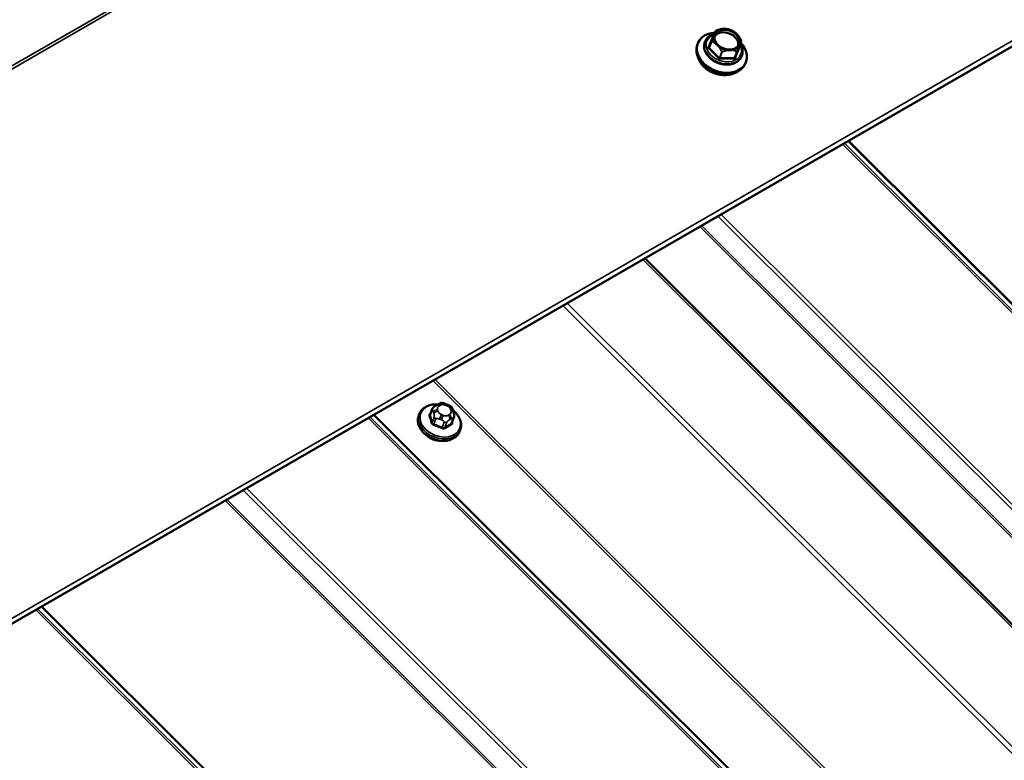
# Model space of a CAD drawing. Units: inches. Extents: x 0.6 to 33.4, y 0.6 to 21.4.
# Drawn here: x 25.8 to 26.9, y 17.8 to 18.6 of the extents above; entities that cross this region are included whole.
import ezdxf

# ---------------------------------------------------------------- set-up
doc = ezdxf.new("R2010")
doc.units = ezdxf.units.IN
doc.header["$LTSCALE"] = 2
doc.header["$MEASUREMENT"] = 0
doc.layers.add('Visible (ANSI)', color=7, linetype='Continuous', lineweight=50)
doc.layers.add('Visible Narrow (ANSI)', color=7, linetype='Continuous', lineweight=35)

msp = doc.modelspace()

# ---------------------------------------------------------------- linework, layer by layer
at = {"layer": 'Visible (ANSI)'}
for p, q in [((29.33496, 19.99309), (25.09232, 17.5436)), ((26.53045, 18.58402), (26.52985, 18.58245)), ((26.5387, 18.5861), (26.53856, 18.58572)), ((26.54603, 18.58628), (26.54338, 18.57938)), ((26.57998, 18.58692), (26.57732, 18.58003)), ((26.58069, 18.56992), (26.58055, 18.56954)), ((26.58541, 18.56284), (26.58481, 18.56127)), ((26.47007, 18.33904), (29.98134, 14.8361)), ((26.22789, 18.16718), (26.22555, 18.16112)), ((26.23259, 18.17161), (26.23422, 18.17255)), ((26.24328, 18.17293), (26.24541, 18.17208)), ((26.25171, 18.16555), (26.25222, 18.16376)), ((26.21319, 18.16164), (26.21246, 18.15976)), ((26.25258, 18.15742), (26.25025, 18.15136)), ((26.25985, 18.14366), (26.25912, 18.14178))]:
    msp.add_line(p, q, dxfattribs=at)
for centre, start, end in [((26.5512, 18.59838), 109.99252, 156.37602), ((26.54622, 18.58621), 158.16797, 158.92672), ((26.57979, 18.58699), 338.92672, 26.6497)]:
    msp.add_arc(centre, 0.0002, start, end, dxfattribs=at)
msp.add_ellipse((26.56374, 18.58849), major_axis=(-0.01403, 0.00541), ratio=0.7399972, dxfattribs=at)
for centre, major_axis, start_param, end_param in [((26.55793, 18.57343), (0.02748, -0.01059), 2.1263631, 7.2908741), ((26.56253, 18.58535), (0.01353, -0.00521), 0.131247, 3.0103456), ((26.55733, 18.57186), (0.02748, -0.01059), 3.1415927, 6.2831853), ((26.55624, 18.56904), (-0.02543, 0.0098), 0.5058281, 2.6357646), ((26.2338, 18.14559), (-0.01759, 0.00678), 1.045132, 2.0964607)]:
    msp.add_ellipse(centre, major_axis=major_axis, ratio=0.7399972, start_param=start_param, end_param=end_param, dxfattribs=at)
for points, knots in [([(26.55113, 18.59857), (26.55156, 18.59872), (26.55198, 18.59887), (26.55284, 18.59916), (26.55327, 18.59929), (26.55414, 18.59955), (26.55458, 18.59967), (26.55546, 18.59989), (26.5559, 18.6), (26.55679, 18.60018), (26.55723, 18.60026), (26.55768, 18.60033)], [0.14482588, 0.14482588, 0.14482588, 0.14482588, 0.1791755, 0.1791755, 0.21352513, 0.21352513, 0.24787475, 0.24787475, 0.28222438, 0.28222438, 0.31657401, 0.31657401, 0.31657401, 0.31657401]), ([(26.56284, 18.60043), (26.56234, 18.60049), (26.56181, 18.60052), (26.56112, 18.60053), (26.56096, 18.60053), (26.56069, 18.60053), (26.56059, 18.60052), (26.56045, 18.60052), (26.5604, 18.60052), (26.56032, 18.60052), (26.56029, 18.60052), (26.56023, 18.60052), (26.56021, 18.60052), (26.56015, 18.60052), (26.56011, 18.60051), (26.56001, 18.60051), (26.55994, 18.60051), (26.5594, 18.60049), (26.55892, 18.60046), (26.55813, 18.60039), (26.55782, 18.60035), (26.55751, 18.6003), (26.5575, 18.6003), (26.5575, 18.6003)], [-0.14285841, -0.14285841, -0.14285841, -0.14285841, -0.10075759, -0.10075759, -0.0871492, -0.0871492, -0.07919522, -0.07919522, -0.0752687, -0.0752687, -0.07289443, -0.07289443, -0.07075923, -0.07075923, -0.06804038, -0.06804038, -0.0624892, -0.0624892, -0.02466556, -0.02466556, 0, 0, 0.00019862, 0.00019862, 0.00019862, 0.00019862]), ([(26.57276, 18.59649), (26.5722, 18.59691), (26.5716, 18.5973), (26.57036, 18.59803), (26.56972, 18.59837), (26.5684, 18.59897), (26.56773, 18.59924), (26.56636, 18.59971), (26.56566, 18.5999), (26.56425, 18.60022), (26.56355, 18.60035), (26.56284, 18.60043)], [1.75039394, 1.75039394, 1.75039394, 1.75039394, 1.88833153, 1.88833153, 2.02626912, 2.02626912, 2.16420671, 2.16420671, 2.3021443, 2.3021443, 2.44008189, 2.44008189, 2.44008189, 2.44008189]), ([(26.5387, 18.5861), (26.53934, 18.58776), (26.54032, 18.58929), (26.54288, 18.59194), (26.54446, 18.59306), (26.5473, 18.59442), (26.54843, 18.59483), (26.54962, 18.59514)], [2.60288632, 2.60288632, 2.60288632, 2.60288632, 2.90479454, 2.90479454, 3.21372675, 3.21372675, 3.39795745, 3.39795745, 3.39795745, 3.39795745]), ([(26.54604, 18.58628), (26.54627, 18.58686), (26.54649, 18.58743), (26.54683, 18.58827), (26.54695, 18.58855), (26.54717, 18.5891), (26.54728, 18.58938), (26.5475, 18.58993), (26.54761, 18.5902), (26.54783, 18.59074), (26.54793, 18.591), (26.54814, 18.59152), (26.54825, 18.59178), (26.54845, 18.59229), (26.54855, 18.59253), (26.54875, 18.59302), (26.54885, 18.59325), (26.54903, 18.59371), (26.54912, 18.59393), (26.5493, 18.59436), (26.54938, 18.59457), (26.54955, 18.59497), (26.54963, 18.59517), (26.54978, 18.59554), (26.54986, 18.59572), (26.55, 18.59605), (26.55006, 18.59622), (26.55019, 18.59653), (26.55025, 18.59667), (26.55037, 18.59695), (26.55043, 18.59709), (26.55053, 18.59734), (26.55059, 18.59746), (26.55071, 18.59774), (26.55077, 18.5979), (26.5509, 18.5982), (26.55096, 18.59833), (26.55102, 18.59846)], [0.14482588, 0.14482588, 0.14482588, 0.14482588, 0.19272565, 0.19272565, 0.21667553, 0.21667553, 0.24062541, 0.24062541, 0.2645753, 0.2645753, 0.28852518, 0.28852518, 0.31247506, 0.31247506, 0.33642495, 0.33642495, 0.36037483, 0.36037483, 0.38432472, 0.38432472, 0.4082746, 0.4082746, 0.43222448, 0.43222448, 0.45617437, 0.45617437, 0.48012425, 0.48012425, 0.50407414, 0.50407414, 0.52802402, 0.52802402, 0.5519739, 0.5519739, 0.58789873, 0.58789873, 0.62382355, 0.62382355, 0.62382355, 0.62382355]), ([(26.55001, 18.59597), (26.55001, 18.59597), (26.55001, 18.59597), (26.54984, 18.59565), (26.54968, 18.59528), (26.54947, 18.59479), (26.54943, 18.59467), (26.54935, 18.59448), (26.54932, 18.59441), (26.54928, 18.59431), (26.54926, 18.59427), (26.54924, 18.59421), (26.54923, 18.59419), (26.54921, 18.59415), (26.5492, 18.59413), (26.54919, 18.59409), (26.54918, 18.59406), (26.54915, 18.59399), (26.54913, 18.59394), (26.54896, 18.59354), (26.54882, 18.59318), (26.54859, 18.59257), (26.5485, 18.59232), (26.54841, 18.59206), (26.54841, 18.59206), (26.54841, 18.59206)], [-0.14446874, -0.14446874, -0.14446874, -0.14446874, -0.14427104, -0.14427104, -0.10075759, -0.10075759, -0.0871492, -0.0871492, -0.07919521, -0.07919521, -0.0752687, -0.0752687, -0.07289443, -0.07289443, -0.07075923, -0.07075923, -0.06804038, -0.06804038, -0.0624892, -0.0624892, -0.02466556, -0.02466556, 0, 0, 0.00019862, 0.00019862, 0.00019862, 0.00019862]), ([(26.54999, 18.59315), (26.54958, 18.59208), (26.54941, 18.59091), (26.5496, 18.58853), (26.54994, 18.58731), (26.55108, 18.58495), (26.55186, 18.58382), (26.55379, 18.58173), (26.55494, 18.58078), (26.55748, 18.57915), (26.55888, 18.57847), (26.56178, 18.57745), (26.56329, 18.57711), (26.56625, 18.57681), (26.56771, 18.57685), (26.57043, 18.57729), (26.57169, 18.57769), (26.57391, 18.57881), (26.57486, 18.57953), (26.57624, 18.58108), (26.57672, 18.58187), (26.57705, 18.58272)], [3.680299, 3.680299, 3.680299, 3.680299, 4.0202992, 4.0202992, 4.3491741, 4.3491741, 4.6662167, 4.6662167, 4.9795283, 4.9795283, 5.2923188, 5.2923188, 5.6051275, 5.6051275, 5.9179426, 5.9179426, 6.231738, 6.231738, 6.5507657, 6.5507657, 6.8218916, 6.8218916, 6.8218916, 6.8218916]), ([(26.57654, 18.59272), (26.57653, 18.59272), (26.57653, 18.59272), (26.5762, 18.59317), (26.57583, 18.59359), (26.57534, 18.59411), (26.57522, 18.59424), (26.57504, 18.59443), (26.57497, 18.5945), (26.57486, 18.5946), (26.57483, 18.59464), (26.57478, 18.59469), (26.57475, 18.59471), (26.57472, 18.59475), (26.5747, 18.59477), (26.57465, 18.59481), (26.57463, 18.59484), (26.57456, 18.59491), (26.57451, 18.59496), (26.57413, 18.59533), (26.57378, 18.59565), (26.57322, 18.59613), (26.57299, 18.59632), (26.57276, 18.59649)], [-0.14446887, -0.14446887, -0.14446887, -0.14446887, -0.14427116, -0.14427116, -0.10075173, -0.10075173, -0.08714952, -0.08714952, -0.07919638, -0.07919638, -0.0752695, -0.0752695, -0.07289424, -0.07289424, -0.07075778, -0.07075778, -0.0680372, -0.0680372, -0.06248229, -0.06248229, -0.02466526, -0.02466526, -0.00073191, -0.00073191, -0.00073191, -0.00073191]), ([(26.57641, 18.59288), (26.57669, 18.59252), (26.57696, 18.59216), (26.57748, 18.59142), (26.57773, 18.59104), (26.57821, 18.59027), (26.57845, 18.58988), (26.57891, 18.58909), (26.57913, 18.58869), (26.57956, 18.58789), (26.57977, 18.58749), (26.57997, 18.58708)], [0.60609987, 0.60609987, 0.60609987, 0.60609987, 0.64055671, 0.64055671, 0.67501355, 0.67501355, 0.70947039, 0.70947039, 0.74392723, 0.74392723, 0.77838407, 0.77838407, 0.77838407, 0.77838407]), ([(26.58055, 18.56954), (26.57991, 18.56788), (26.57892, 18.56636), (26.57637, 18.5637), (26.57479, 18.56259), (26.57116, 18.56085), (26.56909, 18.56026), (26.5647, 18.55966), (26.56236, 18.55967), (26.55768, 18.5603), (26.55532, 18.56092), (26.55084, 18.56271), (26.54871, 18.56388), (26.54488, 18.56665), (26.54319, 18.56825), (26.54042, 18.57174), (26.53934, 18.57363), (26.53795, 18.57747), (26.53761, 18.57943), (26.53772, 18.58285), (26.53802, 18.58434), (26.53856, 18.58572)], [5.744479, 5.744479, 5.744479, 5.744479, 6.0463872, 6.0463872, 6.3553194, 6.3553194, 6.6760346, 6.6760346, 7.0028652, 7.0028652, 7.3310983, 7.3310983, 7.659434, 7.659434, 7.9876259, 7.9876259, 8.3141191, 8.3141191, 8.6335954, 8.6335954, 8.8860716, 8.8860716, 8.8860716, 8.8860716]), ([(26.54338, 18.57938), (26.54338, 18.57938), (26.54338, 18.57938), (26.54338, 18.57938), (26.54338, 18.57938), (26.54338, 18.57938), (26.54338, 18.57938), (26.54338, 18.57938), (26.54338, 18.57938), (26.54338, 18.57938), (26.54338, 18.57938), (26.54338, 18.57938)], [2.602886324, 2.602886324, 2.602886324, 2.602886324, 2.605907835, 2.605907835, 2.608929346, 2.608929346, 2.611950857, 2.611950857, 2.614972367, 2.614972367, 2.617993878, 2.617993878, 2.617993878, 2.617993878]), ([(26.55076, 18.58382), (26.55076, 18.58382), (26.55077, 18.58382), (26.55114, 18.58348), (26.55154, 18.58311), (26.55204, 18.58264), (26.55216, 18.58252), (26.55235, 18.58234), (26.55242, 18.58227), (26.55252, 18.58217), (26.55256, 18.58214), (26.55261, 18.58208), (26.55263, 18.58206), (26.55267, 18.58202), (26.55269, 18.582), (26.55273, 18.58196), (26.55276, 18.58194), (26.55283, 18.58186), (26.55288, 18.58182), (26.55326, 18.58143), (26.55359, 18.58108), (26.55413, 18.5805), (26.55434, 18.58027), (26.55456, 18.58003), (26.55456, 18.58003), (26.55456, 18.58003)], [-0.14446887, -0.14446887, -0.14446887, -0.14446887, -0.14427117, -0.14427117, -0.10075173, -0.10075173, -0.08714952, -0.08714952, -0.07919638, -0.07919638, -0.0752695, -0.0752695, -0.07289424, -0.07289424, -0.07075778, -0.07075778, -0.0680372, -0.0680372, -0.06248229, -0.06248229, -0.02466526, -0.02466526, 0, 0, 0.00019862, 0.00019862, 0.00019862, 0.00019862]), ([(26.57728, 18.58056), (26.57728, 18.58056), (26.57729, 18.58057), (26.5775, 18.581), (26.57768, 18.58143), (26.57791, 18.58196), (26.57796, 18.58209), (26.57804, 18.58229), (26.57807, 18.58236), (26.57811, 18.58247), (26.57813, 18.5825), (26.57815, 18.58256), (26.57816, 18.58258), (26.57818, 18.58262), (26.57818, 18.58264), (26.5782, 18.58268), (26.57821, 18.58271), (26.57824, 18.58278), (26.57826, 18.58283), (26.57842, 18.58322), (26.57856, 18.58355), (26.57875, 18.58407), (26.57882, 18.58428), (26.57888, 18.58447), (26.57888, 18.58448), (26.57889, 18.58448)], [-0.14446883, -0.14446883, -0.14446883, -0.14446883, -0.14427112, -0.14427112, -0.10075934, -0.10075934, -0.08715004, -0.08715004, -0.0791956, -0.0791956, -0.07526888, -0.07526888, -0.07289449, -0.07289449, -0.07075921, -0.07075921, -0.06804026, -0.06804026, -0.06248894, -0.06248894, -0.02466553, -0.02466553, 0, 0, 0.00019862, 0.00019862, 0.00019862, 0.00019862]), ([(26.57731, 18.57984), (26.57731, 18.57984), (26.57731, 18.57984), (26.5773, 18.57987), (26.5773, 18.57989), (26.5773, 18.57994), (26.5773, 18.57997), (26.57731, 18.58001), (26.57732, 18.58002), (26.57732, 18.58003)], [5.06895324, 5.06895324, 5.06895324, 5.06895324, 5.27189469, 5.27189469, 5.47831269, 5.47831269, 5.68473069, 5.68473069, 5.74447898, 5.74447898, 5.74447898, 5.74447898]), ([(26.57877, 18.58379), (26.57953, 18.58259), (26.58015, 18.58135), (26.5813, 18.57817), (26.58163, 18.57621), (26.58152, 18.57279), (26.58123, 18.57131), (26.58069, 18.56992)], [4.95919746, 4.95919746, 4.95919746, 4.95919746, 5.17252643, 5.17252643, 5.4920027, 5.4920027, 5.74447898, 5.74447898, 5.74447898, 5.74447898]), ([(26.5644, 18.57611), (26.5644, 18.57611), (26.5644, 18.57611), (26.56497, 18.57615), (26.56554, 18.57619), (26.56626, 18.57623), (26.56643, 18.57623), (26.5667, 18.57624), (26.5668, 18.57625), (26.56694, 18.57625), (26.56699, 18.57625), (26.56707, 18.57625), (26.5671, 18.57626), (26.56716, 18.57626), (26.56718, 18.57626), (26.56724, 18.57626), (26.56728, 18.57626), (26.56738, 18.57626), (26.56745, 18.57626), (26.56798, 18.57627), (26.56846, 18.57627), (26.56921, 18.57625), (26.5695, 18.57625), (26.56979, 18.57624), (26.56979, 18.57624), (26.5698, 18.57624)], [-0.14446883, -0.14446883, -0.14446883, -0.14446883, -0.14427112, -0.14427112, -0.10075934, -0.10075934, -0.08715004, -0.08715004, -0.0791956, -0.0791956, -0.07526888, -0.07526888, -0.07289449, -0.07289449, -0.07075921, -0.07075921, -0.06804026, -0.06804026, -0.06248894, -0.06248894, -0.02466553, -0.02466553, 0, 0, 0.00019862, 0.00019862, 0.00019862, 0.00019862]), ([(26.23422, 18.17255), (26.23515, 18.17309), (26.23608, 18.17365), (26.23747, 18.17414), (26.23775, 18.17422), (26.23826, 18.17429), (26.23849, 18.1743), (26.23917, 18.17427), (26.23962, 18.17418), (26.24062, 18.17391), (26.24118, 18.17372), (26.24225, 18.17334), (26.24277, 18.17314), (26.24328, 18.17293)], [0, 0, 0, 0, 0.09898467, 0.09898467, 0.12114497, 0.12114497, 0.13846602, 0.13846602, 0.17315256, 0.17315256, 0.21795765, 0.21795765, 0.26002574, 0.26002574, 0.26002574, 0.26002574]), ([(26.21319, 18.16164), (26.2139, 18.16348), (26.21499, 18.16518), (26.21783, 18.16813), (26.21958, 18.16938), (26.22361, 18.17131), (26.2259, 18.17197), (26.23019, 18.17256), (26.23213, 18.17262), (26.2341, 18.17248)], [0.5084912, 0.5084912, 0.5084912, 0.5084912, 0.8094451, 0.8094451, 1.1177131, 1.1177131, 1.4383867, 1.4383867, 1.6864514, 1.6864514, 1.6864514, 1.6864514]), ([(26.22789, 18.16718), (26.22802, 18.16752), (26.2282, 18.16793), (26.22853, 18.16845), (26.22863, 18.1686), (26.22888, 18.16893), (26.22903, 18.1691), (26.22938, 18.16944), (26.22958, 18.16962), (26.22994, 18.16991), (26.23011, 18.17003), (26.23054, 18.17034), (26.23081, 18.17052), (26.23158, 18.17102), (26.23209, 18.17133), (26.23259, 18.17161)], [0, 0, 0, 0, 0.03690103, 0.03690103, 0.05255671, 0.05255671, 0.07020989, 0.07020989, 0.09010199, 0.09010199, 0.10662858, 0.10662858, 0.13477022, 0.13477022, 0.18737241, 0.18737241, 0.18737241, 0.18737241]), ([(26.24541, 18.17208), (26.2467, 18.17157), (26.24801, 18.17107), (26.24951, 18.17008), (26.24983, 18.16981), (26.25021, 18.16935), (26.25032, 18.1692), (26.25054, 18.16883), (26.25065, 18.1686), (26.25087, 18.16811), (26.25097, 18.16784), (26.25131, 18.16689), (26.25152, 18.16622), (26.25171, 18.16555)], [0, 0, 0, 0, 0.10556296, 0.10556296, 0.13689372, 0.13689372, 0.1510744, 0.1510744, 0.17106196, 0.17106196, 0.19695669, 0.19695669, 0.26093419, 0.26093419, 0.26093419, 0.26093419]), ([(26.25167, 18.16569), (26.25339, 18.16433), (26.25494, 18.16281), (26.25778, 18.15923), (26.25898, 18.15713), (26.26053, 18.15285), (26.2609, 18.15066), (26.26077, 18.14685), (26.26044, 18.14521), (26.25985, 18.14366)], [2.4744435, 2.4744435, 2.4744435, 2.4744435, 2.7518453, 2.7518453, 3.0787067, 3.0787067, 3.3981011, 3.3981011, 3.6500839, 3.6500839, 3.6500839, 3.6500839]), ([(26.25222, 18.16376), (26.25243, 18.16302), (26.25263, 18.16225), (26.25284, 18.16123), (26.25288, 18.16099), (26.25296, 18.16049), (26.25299, 18.16021), (26.25302, 18.1597), (26.25302, 18.15946), (26.25299, 18.15902), (26.25297, 18.15882), (26.25287, 18.15826), (26.25276, 18.1579), (26.25263, 18.15754), (26.25261, 18.15748), (26.25258, 18.15742)], [0, 0, 0, 0, 0.07054066, 0.07054066, 0.0904157, 0.0904157, 0.11158791, 0.11158791, 0.12962535, 0.12962535, 0.14690471, 0.14690471, 0.17798571, 0.17798571, 0.18413992, 0.18413992, 0.18413992, 0.18413992]), ([(26.25912, 18.14178), (26.25841, 18.13993), (26.25732, 18.13823), (26.25448, 18.13528), (26.25273, 18.13404), (26.2487, 18.13211), (26.24641, 18.13144), (26.24153, 18.13077), (26.23893, 18.13078), (26.23372, 18.13147), (26.2311, 18.13216), (26.22612, 18.13415), (26.22375, 18.13544), (26.2195, 18.13852), (26.21761, 18.14031), (26.21453, 18.14419), (26.21333, 18.14629), (26.21178, 18.15057), (26.21141, 18.15275), (26.21154, 18.15656), (26.21187, 18.15821), (26.21246, 18.15976)], [3.6500839, 3.6500839, 3.6500839, 3.6500839, 3.9510378, 3.9510378, 4.2593058, 4.2593058, 4.5799794, 4.5799794, 4.9071866, 4.9071866, 5.2359131, 5.2359131, 5.5647541, 5.5647541, 5.8934379, 5.8934379, 6.2202994, 6.2202994, 6.5396937, 6.5396937, 6.7916765, 6.7916765, 6.7916765, 6.7916765])]:
    msp.add_open_spline(points, degree=3, knots=knots, dxfattribs=at)
at = {"layer": 'Visible Narrow (ANSI)'}
for p, q in [((24.69075, 17.94749), (28.93339, 20.39698)), ((24.69385, 17.9457), (28.93649, 20.39519)), ((25.09136, 17.54913), (29.33401, 19.99862)), ((26.54719, 18.5913), (26.54221, 18.57913)), ((26.54825, 18.5918), (26.54803, 18.59179)), ((26.54247, 18.5782), (26.55428, 18.56642)), ((26.54342, 18.57923), (26.54608, 18.58613)), ((26.55523, 18.56745), (26.54342, 18.57923)), ((26.57732, 18.58002), (26.57234, 18.56785)), ((26.57303, 18.56686), (26.57801, 18.57903)), ((26.57998, 18.58692), (26.57732, 18.58002)), ((26.57774, 18.57996), (26.57742, 18.58028)), ((26.55789, 18.57435), (26.55523, 18.56745)), ((26.5554, 18.56597), (26.57218, 18.56637)), ((26.55542, 18.56738), (26.55807, 18.57427)), ((26.5722, 18.56777), (26.55542, 18.56738)), ((26.57486, 18.57467), (26.5722, 18.56777)), ((26.57234, 18.56785), (26.575, 18.57475)), ((30.27436, 14.8988), (26.69548, 18.46919)), ((30.27727, 14.89918), (26.69756, 18.47039)), ((30.28848, 14.89409), (26.70144, 18.47262)), ((30.28993, 14.89428), (26.70248, 18.47323)), ((30.13286, 14.81581), (26.55316, 18.38702)), ((30.13577, 14.81879), (26.55689, 18.38917)), ((30.1202, 14.79628), (26.53274, 18.37523)), ((30.12165, 14.79777), (26.53461, 18.37631)), ((29.97777, 14.83618), (26.46786, 18.33777)), ((29.89169, 14.78648), (26.38177, 18.28807)), ((29.88803, 14.78207), (26.37666, 18.28511)), ((29.81603, 14.62067), (26.22857, 18.19961)), ((29.81786, 14.62287), (26.23113, 18.20109)), ((26.22554, 18.16003), (26.22786, 18.16604)), ((26.22916, 18.16401), (26.22967, 18.16223)), ((26.23441, 18.16482), (26.2339, 18.16661)), ((26.23556, 18.17066), (26.23718, 18.1716)), ((26.24277, 18.17173), (26.2449, 18.17088)), ((26.24883, 18.16696), (26.24934, 18.16517)), ((29.73369, 14.58665), (26.15482, 18.15703)), ((29.7366, 14.58703), (26.1569, 18.15824)), ((29.74781, 14.58194), (26.16077, 18.16047)), ((29.74927, 14.58213), (26.16181, 18.16107)), ((26.23014, 18.15804), (26.22782, 18.15203)), ((26.22981, 18.15004), (26.23213, 18.15605)), ((26.23625, 18.15566), (26.23839, 18.15481)), ((26.24047, 18.16006), (26.23834, 18.16091)), ((26.24168, 18.15225), (26.23936, 18.14624)), ((26.24219, 18.14631), (26.24451, 18.15232)), ((26.24768, 18.16112), (26.24606, 18.16019)), ((26.24775, 18.15502), (26.24937, 18.15596)), ((26.25178, 18.15651), (26.24946, 18.1505)), ((29.5922, 14.50365), (26.01249, 18.07486)), ((29.59511, 14.50664), (26.01623, 18.07702)), ((29.57953, 14.48413), (25.99208, 18.06308)), ((29.58099, 14.48562), (25.99394, 18.06415)), ((29.35512, 14.36808), (25.77624, 17.93846)), ((29.35803, 14.36846), (25.77832, 17.93967)), ((29.36924, 14.36337), (25.7822, 17.9419)), ((29.37069, 14.36356), (25.78324, 17.9425))]:
    msp.add_line(p, q, dxfattribs=at)
for centre, major_axis, ratio, start_param, end_param in [((26.56352, 18.58794), (-0.01353, 0.00521), 0.7399972, 3.1415927, 6.2831853), ((26.56365, 18.58827), (-0.01474, 0.00568), 0.7399972, 5.4027556, 6.0862023), ((26.56011, 18.57908), (0.01941, -0.00748), 0.7399972, 2.4178188, 6.9970878), ((26.5483, 18.59086), (-0.00112, 0.00043), 0.7399972, 5.2208802, 6.2680778), ((26.54743, 18.59193), (-0.000926, 0.000379), 0.6725332, 1.5845267, 2.5276895), ((26.56365, 18.58827), (-0.01474, 0.00568), 0.7399972, 0.1667679, 0.8502146), ((26.54828, 18.59242), (0.000023, -0.001), 0.3274668, 5.3834222, 5.8032122), ((26.5512, 18.59838), (-0.000183, 0.00008), 0.9565371, 5.472613, 6.2831853), ((26.5512, 18.59838), (-0.000068, 0.000188), 0.0974855, 0, 0.2139651), ((26.56365, 18.58827), (0.01474, -0.00568), 0.7399972, 0.1667679, 0.8502146), ((26.55955, 18.57763), (0.021, -0.00809), 0.7399972, 3.1415927, 6.2831853), ((26.5597, 18.57801), (0.021, -0.00809), 0.7399972, 3.1415927, 6.2831853), ((26.54332, 18.57869), (-0.00112, 0.00043), 0.7399972, 6.2680778, 7.3152753), ((26.54245, 18.57976), (0.000926, -0.000379), 0.6725332, 4.7261194, 6.2831853), ((26.54272, 18.57882), (-0.000706, -0.000708), 0.3450664, 0.908242, 2.4790383), ((26.54356, 18.57931), (-0.000187, 0.000072), 0.7399972, 0, 1.03209), ((26.54622, 18.58621), (-0.000187, 0.000072), 0.7399972, 0, 1.03209), ((26.54622, 18.58621), (-0.000186, 0.000074), 0.1989443, 5.4481297, 6.2831853), ((26.54622, 18.58621), (0.000067, 0.000188), 0.6752262, 1.3971276, 2.2425518), ((26.56365, 18.58827), (0.01474, -0.00568), 0.7399972, 4.3555581, 5.0390048), ((26.56365, 18.58827), (0.01474, -0.00568), 0.7399972, 5.4027556, 6.0862023), ((26.57825, 18.57965), (-0.000926, 0.000379), 0.6725332, 0.0137304, 1.5845267), ((26.57798, 18.58059), (-0.000706, -0.000708), 0.3450664, 0.0979527, 0.908242), ((26.57689, 18.57947), (0.00112, -0.00043), 0.7399972, 6.2680778, 7.3152753), ((26.57979, 18.58699), (0.000085, -0.000177), 0.9916589, 0.7253721, 1.5707963), ((26.57979, 18.58699), (0.000179, 0.00009), 0.0823666, 6.0556538, 6.2831853), ((26.57979, 18.58699), (0.000187, -0.000072), 0.7399972, 6.2680778, 6.2831853), ((26.55452, 18.56704), (0.000706, 0.000708), 0.3450664, 4.0498346, 5.6206309), ((26.55513, 18.56691), (0.00112, -0.00043), 0.7399972, 4.1736827, 5.2208802), ((26.55537, 18.56753), (-0.000187, 0.000072), 0.7399972, 1.03209, 2.0792875), ((26.55564, 18.5666), (0.000023, -0.001), 0.3274668, 3.8126259, 5.3834222), ((26.55803, 18.57443), (-0.000179, -0.00009), 0.0823666, 0.6178926, 1.4633168), ((26.55803, 18.57443), (0.000187, -0.000072), 0.7399972, 4.1736827, 5.2208802), ((26.55803, 18.57443), (-0.000068, 0.000188), 0.0974855, 1.6647094, 2.5101336), ((26.57242, 18.56699), (-0.000023, 0.001), 0.3274668, 0.6710332, 2.2418295), ((26.57191, 18.5673), (0.00112, -0.00043), 0.7399972, 5.2208802, 6.2680778), ((26.57216, 18.56793), (0.000187, -0.000072), 0.7399972, 5.2208802, 6.2680778), ((26.57327, 18.56748), (-0.000926, 0.000379), 0.6725332, 0.0137304, 1.5845267), ((26.57481, 18.57482), (-0.00008, -0.000183), 0.6601073, 0.898072, 1.7434962), ((26.57481, 18.57482), (0.000187, -0.000072), 0.7399972, 5.2208802, 6.2680778), ((26.57481, 18.57482), (0.000186, -0.000074), 0.1989443, 0.0103685, 0.8557927), ((26.23622, 18.16909), (-0.002, 0.00346), 0.5773503, 5.1487213, 6.2831853), ((26.23697, 18.15382), (0.02213, -0.00853), 0.7399972, 1.9913139, 7.4321539), ((26.21354, 18.12335), (-0.046, -0.04611), 0.3450664, 4.1207327, 4.1276342), ((26.22572, 18.16275), (0.000533, -0.000846), 0.5180905, 5.3203521, 5.6100065), ((26.23069, 18.1661), (-0.0028, 0.00108), 0.7399972, 0, 0.5084912), ((26.23294, 18.1641), (-0.00385, -0.0011), 0.5875114, 4.2957691, 5.8665655), ((26.23345, 18.16231), (0.00385, 0.0011), 0.5875114, 1.1541765, 2.7249728), ((26.23459, 18.16815), (-0.002, 0.00346), 0.5773503, 5.1487213, 6.2831853), ((26.23949, 18.16674), (-0.00552, 0.00213), 0.7399972, 5.744479, 6.7916765), ((26.24, 18.16495), (-0.00552, 0.00213), 0.7399972, 0.5084912, 1.5556888), ((26.24111, 18.16768), (0.00552, -0.00213), 0.7399972, 1.5556888, 2.6028863), ((26.2418, 18.16922), (0.00148, 0.00372), 0.0101611, 0, 0.833123), ((26.24393, 18.16837), (0.00148, 0.00372), 0.0101611, 0, 0.833123), ((26.24324, 18.16683), (0.00552, -0.00213), 0.7399972, 0.5084912, 1.5556888), ((26.24375, 18.16504), (0.00552, -0.00213), 0.7399972, 5.744479, 6.7916765), ((26.24786, 18.16445), (0.00385, 0.0011), 0.5875114, 0, 1.1541765), ((26.24837, 18.16266), (0.00385, 0.0011), 0.5875114, 0, 1.1541765), ((26.23579, 18.15077), (0.02333, -0.00899), 0.7399972, 3.1415927, 6.2831853), ((26.23652, 18.15265), (0.02333, -0.00899), 0.7399972, 3.1415927, 6.2831853), ((26.2246, 18.16001), (-0.00095, -0.000313), 0.6432476, 1.3215549, 2.6996534), ((26.20998, 18.11464), (0.00152, -0.06511), 0.3274668, 2.16403, 2.3196291), ((26.21074, 18.11466), (-0.00155, 0.0661), 0.3274668, 5.3056226, 5.4612218), ((26.22688, 18.15201), (0.000971, 0.000238), 0.5282208, 4.5091635, 5.887262), ((26.23297, 18.15811), (-0.0028, 0.00108), 0.7399972, 0.5084912, 1.5556888), ((26.23737, 18.1584), (-0.00148, -0.00372), 0.0101611, 3.9747157, 5.545512), ((26.23951, 18.15755), (0.00148, 0.00372), 0.0101611, 0.833123, 2.4039193), ((26.24213, 18.1641), (-0.00552, 0.00213), 0.7399972, 1.5556888, 2.6028863), ((26.24252, 18.1543), (-0.0028, 0.00108), 0.7399972, 1.5556888, 2.6028863), ((26.24509, 18.15768), (0.002, -0.00346), 0.5773503, 0.4363323, 2.0071286), ((26.24671, 18.15861), (-0.002, 0.00346), 0.5773503, 3.577925, 5.1487213), ((26.25125, 18.15258), (0.000971, 0.000238), 0.5282208, 3.7594071, 4.1237679), ((26.23398, 18.1152), (-0.00152, 0.06511), 0.3274668, 5.3056226, 5.3147768), ((26.24978, 18.1585), (0.0028, -0.00108), 0.7399972, 5.744479, 6.2831853), ((26.22953, 18.14936), (-0.000321, -0.000947), 0.0676438, 1.0237795, 2.401878), ((26.21842, 18.10622), (0.06029, -0.02465), 0.6725332, 1.5067272, 1.6623263), ((26.21865, 18.10677), (-0.06119, 0.02503), 0.6725332, 4.6483198, 4.803919), ((26.23908, 18.14555), (0.000418, 0.000908), 0.047383, 0.7386487, 2.1167472), ((26.24286, 18.14564), (0.000533, -0.000846), 0.5180905, 3.5568579, 4.9349564), ((26.22989, 18.10703), (-0.04669, -0.0468), 0.3450664, 3.972035, 4.1276342), ((26.23042, 18.1065), (0.046, 0.04611), 0.3450664, 0.8304424, 0.9860415), ((26.25013, 18.14984), (-0.000463, 0.000886), 0.6331173, 0.4620566, 1.8401551)]:
    msp.add_ellipse(centre, major_axis=major_axis, ratio=ratio, start_param=start_param, end_param=end_param, dxfattribs=at)
for points, knots in [([(26.55113, 18.59856), (26.55135, 18.59864), (26.55156, 18.59872), (26.55332, 18.59933), (26.55489, 18.5998), (26.55683, 18.60018), (26.55716, 18.60024), (26.5575, 18.6003)], [0.14482588, 0.14482588, 0.14482588, 0.14482588, 0.16235178, 0.16235178, 0.28593186, 0.28593186, 0.31195592, 0.31195592, 0.31195592, 0.31195592]), ([(26.54611, 18.58628), (26.54619, 18.5865), (26.54628, 18.58671), (26.54695, 18.5884), (26.54752, 18.58985), (26.54819, 18.5915), (26.5483, 18.59178), (26.54841, 18.59206)], [0.14482588, 0.14482588, 0.14482588, 0.14482588, 0.16235178, 0.16235178, 0.28593186, 0.28593186, 0.31195592, 0.31195592, 0.31195592, 0.31195592]), ([(26.55001, 18.59597), (26.55009, 18.59616), (26.55017, 18.59634), (26.55057, 18.5973), (26.55083, 18.5979), (26.55107, 18.59843), (26.5511, 18.5985), (26.55113, 18.59856)], [0.45669351, 0.45669351, 0.45669351, 0.45669351, 0.48271758, 0.48271758, 0.60629765, 0.60629765, 0.62382355, 0.62382355, 0.62382355, 0.62382355]), ([(26.57654, 18.59272), (26.57674, 18.59245), (26.57694, 18.59217), (26.57808, 18.59057), (26.57891, 18.58914), (26.57976, 18.58749), (26.57986, 18.58728), (26.57997, 18.58708)], [0.61134954, 0.61134954, 0.61134954, 0.61134954, 0.63741959, 0.63741959, 0.76089062, 0.76089062, 0.77838407, 0.77838407, 0.77838407, 0.77838407]), ([(26.54608, 18.58613), (26.54624, 18.58607), (26.5464, 18.58601), (26.54769, 18.58551), (26.54885, 18.58496), (26.5509, 18.5836), (26.55181, 18.58287), (26.55267, 18.58202), (26.55353, 18.58116), (26.55434, 18.58018), (26.55601, 18.57781), (26.55683, 18.5764), (26.55768, 18.57476), (26.55778, 18.57455), (26.55789, 18.57435)], [-0.77838407, -0.77838407, -0.77838407, -0.77838407, -0.76089062, -0.76089062, -0.63741959, -0.63741959, -0.53902673, -0.53902673, -0.53902673, -0.44063387, -0.44063387, -0.31716285, -0.31716285, -0.2996694, -0.2996694, -0.2996694, -0.2996694]), ([(26.55076, 18.58382), (26.55052, 18.584), (26.55028, 18.58417), (26.54888, 18.58509), (26.54772, 18.58566), (26.54643, 18.58617), (26.54627, 18.58623), (26.54611, 18.58628)], [0.61134954, 0.61134954, 0.61134954, 0.61134954, 0.63741959, 0.63741959, 0.76089062, 0.76089062, 0.77838407, 0.77838407, 0.77838407, 0.77838407]), ([(26.55802, 18.5744), (26.55791, 18.57461), (26.55781, 18.57481), (26.55694, 18.57646), (26.55611, 18.57788), (26.55497, 18.57949), (26.55477, 18.57976), (26.55456, 18.58003)], [0.2996694, 0.2996694, 0.2996694, 0.2996694, 0.31716285, 0.31716285, 0.44063387, 0.44063387, 0.46670393, 0.46670393, 0.46670393, 0.46670393]), ([(26.57728, 18.58056), (26.57717, 18.58029), (26.57706, 18.58), (26.57639, 18.57836), (26.5758, 18.57691), (26.57512, 18.57522), (26.57503, 18.57501), (26.57495, 18.5748)], [0.44867381, 0.44867381, 0.44867381, 0.44867381, 0.47469788, 0.47469788, 0.59827795, 0.59827795, 0.61579388, 0.61579388, 0.61579388, 0.61579388]), ([(26.575, 18.57475), (26.57508, 18.57496), (26.57517, 18.57517), (26.57584, 18.57685), (26.57642, 18.57829), (26.5774, 18.58072), (26.57781, 18.58173), (26.57817, 18.58261), (26.57854, 18.5835), (26.57885, 18.58426), (26.57944, 18.58567), (26.57969, 18.58626), (26.57992, 18.58679), (26.57995, 18.58686), (26.57998, 18.58692)], [-0.61579388, -0.61579388, -0.61579388, -0.61579388, -0.59827795, -0.59827795, -0.47469788, -0.47469788, -0.37630502, -0.37630502, -0.37630502, -0.27791216, -0.27791216, -0.15433208, -0.15433208, -0.13681616, -0.13681616, -0.13681616, -0.13681616]), ([(26.57997, 18.58708), (26.57994, 18.58701), (26.57991, 18.58695), (26.57968, 18.58641), (26.57943, 18.58581), (26.57903, 18.58484), (26.57896, 18.58466), (26.57889, 18.58448)], [0.13681616, 0.13681616, 0.13681616, 0.13681616, 0.15433208, 0.15433208, 0.27791216, 0.27791216, 0.30393622, 0.30393622, 0.30393622, 0.30393622]), ([(26.5644, 18.57611), (26.56406, 18.57606), (26.56372, 18.576), (26.56179, 18.57562), (26.56021, 18.57516), (26.55845, 18.57456), (26.55823, 18.57448), (26.55802, 18.5744)], [0.44867381, 0.44867381, 0.44867381, 0.44867381, 0.47469788, 0.47469788, 0.59827795, 0.59827795, 0.61579388, 0.61579388, 0.61579388, 0.61579388]), ([(26.55807, 18.57427), (26.55829, 18.57435), (26.5585, 18.57443), (26.56025, 18.57504), (26.56182, 18.5755), (26.56466, 18.57607), (26.56593, 18.57622), (26.56715, 18.57625), (26.56837, 18.57628), (26.56954, 18.57618), (26.572, 18.57574), (26.57323, 18.57534), (26.57454, 18.5748), (26.5747, 18.57474), (26.57486, 18.57467)], [-0.61579388, -0.61579388, -0.61579388, -0.61579388, -0.59827795, -0.59827795, -0.47469788, -0.47469788, -0.37630502, -0.37630502, -0.37630502, -0.27791216, -0.27791216, -0.15433208, -0.15433208, -0.13681616, -0.13681616, -0.13681616, -0.13681616]), ([(26.57495, 18.5748), (26.57479, 18.57487), (26.57462, 18.57494), (26.57331, 18.57547), (26.57207, 18.57586), (26.57039, 18.57616), (26.5701, 18.5762), (26.5698, 18.57624)], [0.13681616, 0.13681616, 0.13681616, 0.13681616, 0.15433208, 0.15433208, 0.27791216, 0.27791216, 0.30393622, 0.30393622, 0.30393622, 0.30393622]), ([(26.22566, 18.16204), (26.22554, 18.16196), (26.22542, 18.16187), (26.22497, 18.1615), (26.22473, 18.16116), (26.22447, 18.16051), (26.22443, 18.16021), (26.22446, 18.15971), (26.2245, 18.15952), (26.22456, 18.15934)], [-0.10594378, -0.10594378, -0.10594378, -0.10594378, -0.09268701, -0.09268701, -0.05149278, -0.05149278, -0.01980492, -0.01980492, 0, 0, 0, 0]), ([(26.22554, 18.16003), (26.22549, 18.16017), (26.22546, 18.16031), (26.22544, 18.16068), (26.22547, 18.1609), (26.22555, 18.16112)], [0, 0, 0, 0, 0.019804916, 0.019804916, 0.051415154, 0.051415154, 0.051415154, 0.051415154]), ([(26.2268, 18.15146), (26.22684, 18.15132), (26.22688, 18.15117), (26.22712, 18.1506), (26.2274, 18.1502), (26.22804, 18.14958), (26.22836, 18.14934), (26.22894, 18.14903), (26.22918, 18.14893), (26.22942, 18.14885)], [-0.10594378, -0.10594378, -0.10594378, -0.10594378, -0.09268701, -0.09268701, -0.05149278, -0.05149278, -0.01980492, -0.01980492, 0, 0, 0, 0]), ([(26.22981, 18.15004), (26.22963, 18.1501), (26.22945, 18.15018), (26.229, 18.15041), (26.22875, 18.15059), (26.22827, 18.15106), (26.22805, 18.15137), (26.22788, 18.15181), (26.22785, 18.15192), (26.22782, 18.15203)], [0, 0, 0, 0, 0.01980492, 0.01980492, 0.05149278, 0.05149278, 0.09268701, 0.09268701, 0.10594378, 0.10594378, 0.10594378, 0.10594378]), ([(26.25025, 18.15136), (26.25025, 18.15136), (26.25025, 18.15136), (26.25014, 18.15107), (26.24995, 18.15083), (26.24963, 18.1506), (26.24955, 18.15055), (26.24946, 18.1505)], [0.051415154, 0.051415154, 0.051415154, 0.051415154, 0.051492782, 0.051492782, 0.092687007, 0.092687007, 0.105943778, 0.105943778, 0.105943778, 0.105943778]), ([(26.24971, 18.14932), (26.24983, 18.14938), (26.24994, 18.14945), (26.25036, 18.14977), (26.2506, 18.15009), (26.25086, 18.15075), (26.25091, 18.15106), (26.25089, 18.1516), (26.25086, 18.15181), (26.25081, 18.15202)], [-0.10594378, -0.10594378, -0.10594378, -0.10594378, -0.09268701, -0.09268701, -0.05149278, -0.05149278, -0.01980492, -0.01980492, 0, 0, 0, 0]), ([(26.23883, 18.1451), (26.23898, 18.14503), (26.23914, 18.14496), (26.23981, 18.14474), (26.24033, 18.14466), (26.24123, 18.1447), (26.2416, 18.14477), (26.24216, 18.14497), (26.24236, 18.14507), (26.24255, 18.14519)], [-0.10594378, -0.10594378, -0.10594378, -0.10594378, -0.09268701, -0.09268701, -0.05149278, -0.05149278, -0.01980492, -0.01980492, 0, 0, 0, 0]), ([(26.24219, 18.14631), (26.24205, 18.14621), (26.2419, 18.14614), (26.24147, 18.14598), (26.24118, 18.14592), (26.2405, 18.14589), (26.2401, 18.14596), (26.2396, 18.14613), (26.23948, 18.14618), (26.23936, 18.14624)], [0, 0, 0, 0, 0.01980492, 0.01980492, 0.05149278, 0.05149278, 0.09268701, 0.09268701, 0.10594378, 0.10594378, 0.10594378, 0.10594378])]:
    msp.add_open_spline(points, degree=3, knots=knots, dxfattribs=at)
for points in [[(26.22786, 18.16604), (26.22827, 18.16712), (26.22916, 18.16401)], [(26.22967, 18.16223), (26.23055, 18.15912), (26.23014, 18.15804)], [(26.23213, 18.15605), (26.23255, 18.15713), (26.23625, 18.15566)], [(26.23839, 18.15481), (26.24209, 18.15333), (26.24168, 18.15225)], [(26.24451, 18.15232), (26.24493, 18.1534), (26.24775, 18.15502)], [(26.24937, 18.15596), (26.25219, 18.15759), (26.25178, 18.15651)]]:
    msp.add_open_spline(points, degree=2, dxfattribs=at)

doc.saveas('drawing.dxf')
